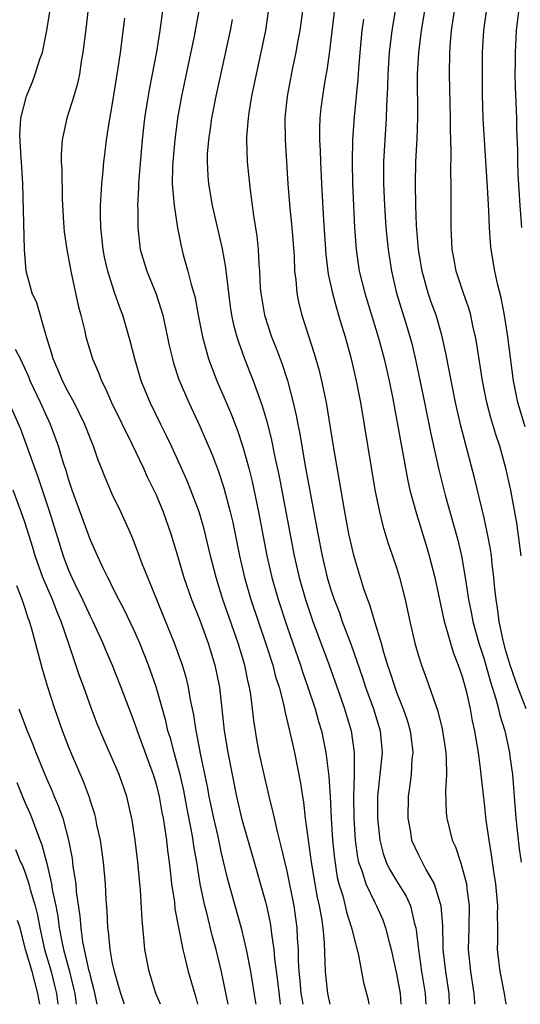
# Model space of a CAD drawing. Units: inches. Extents: x 2619000 to 2621451, y 1539000 to 1540437.
# Drawn here: x 2619509 to 2619554, y 1539000 to 1539090 of the extents above; entities that cross this region are included whole.
import ezdxf

# ---------------------------------------------------------------- set-up
doc = ezdxf.new("R2010")
doc.units = ezdxf.units.IN
doc.header["$MEASUREMENT"] = 0
doc.layers.add('LD26191539_2ft', color=122, linetype='Continuous')

msp = doc.modelspace()

# ---------------------------------------------------------------- linework, layer by layer
at = {"layer": 'LD26191539_2ft'}
for points, elevation in [([(2619554.766, 1539052.766), (2619554.089, 1539055), (2619553.691, 1539057), (2619553.183, 1539061), (2619552.866, 1539063), (2619552.563, 1539064.563), (2619552.274, 1539065.726), (2619551.989, 1539067), (2619551.666, 1539069), (2619551.6, 1539069.6), (2619551.506, 1539071), (2619551.437, 1539072.563), (2619551.319, 1539074.681), (2619550.931, 1539080.93), (2619550.856, 1539083.144), (2619550.844, 1539085), (2619550.872, 1539087), (2619550.977, 1539089), (2619551.252, 1539091), (2619551.706, 1539093), (2619552.265, 1539095), (2619553.459, 1539099), (2619553.962, 1539101), (2619554.368, 1539103)], 8734), ([(2619515.01, 1539093), (2619514.617, 1539089.383), (2619514.32, 1539087), (2619514.166, 1539086.166), (2619513.99, 1539085), (2619513.825, 1539084.175), (2619513.489, 1539083), (2619512.844, 1539081), (2619512.409, 1539079), (2619512.329, 1539077.671), (2619512.335, 1539077), (2619512.376, 1539076.376), (2619512.41, 1539073.59), (2619512.534, 1539071.466), (2619512.606, 1539070.605), (2619512.832, 1539069), (2619513.195, 1539067), (2619513.877, 1539063.877), (2619514.121, 1539063), (2619514.481, 1539061.519), (2619514.589, 1539061), (2619515.179, 1539059), (2619515.743, 1539057.743), (2619516.002, 1539057), (2619516.352, 1539056.351), (2619516.934, 1539055), (2619518.782, 1539051.218), (2619519.847, 1539049), (2619520.205, 1539048.205), (2619520.798, 1539047), (2619521, 1539046.554), (2619521.648, 1539045), (2619522.361, 1539043), (2619523, 1539040.887), (2619523.55, 1539039), (2619524.25, 1539037), (2619525, 1539035.124), (2619525.774, 1539033), (2619526.393, 1539031), (2619526.797, 1539029), (2619527.235, 1539025), (2619527.566, 1539023), (2619528.354, 1539019), (2619528.83, 1539017), (2619529, 1539016.364), (2619529.763, 1539013.763), (2619531, 1539009.381), (2619531.098, 1539009), (2619531.442, 1539007.442), (2619531.509, 1539007), (2619531.55, 1539006.45), (2619531.772, 1539005), (2619531.828, 1539004.172), (2619532.102, 1539002.102), (2619532.317, 1539000.317), (2619532.369, 1539000)], 8710), ([(2619534.636, 1539092.636), (2619534.145, 1539089), (2619533.946, 1539087.946), (2619533.789, 1539087), (2619533.453, 1539085.453), (2619532.979, 1539083), (2619532.785, 1539081), (2619532.808, 1539079), (2619533.069, 1539075), (2619533.243, 1539072.757), (2619533.418, 1539071), (2619533.624, 1539068.376), (2619533.678, 1539067), (2619533.789, 1539066.211), (2619533.873, 1539065), (2619534.062, 1539064.062), (2619534.327, 1539063), (2619535.471, 1539059.471), (2619535.916, 1539057.916), (2619536.138, 1539057), (2619536.546, 1539055), (2619537.211, 1539051), (2619538.238, 1539045), (2619538.616, 1539043), (2619539.048, 1539041.048), (2619539.984, 1539038.016), (2619540.339, 1539037), (2619540.531, 1539036.531), (2619540.974, 1539035), (2619541.589, 1539033), (2619541.806, 1539032.194), (2619542.176, 1539031), (2619542.387, 1539030.387), (2619542.826, 1539029), (2619543, 1539028.531), (2619543.616, 1539027), (2619543.965, 1539025.965), (2619544.249, 1539025), (2619544.426, 1539023.574), (2619544.483, 1539023), (2619544.409, 1539022.409), (2619544.322, 1539021), (2619544.19, 1539019.81), (2619544.066, 1539019), (2619544.032, 1539017), (2619544.262, 1539015.738), (2619544.38, 1539015), (2619545, 1539013.647), (2619545.326, 1539013), (2619545.684, 1539012.316), (2619546.453, 1539011), (2619547, 1539009.218), (2619547.054, 1539009), (2619547.188, 1539007.188), (2619547.235, 1539005.235), (2619547.229, 1539005), (2619547.469, 1539003), (2619547.778, 1539001), (2619547.821, 1539000)], 8722), ([(2619554.444, 1539071), (2619554.288, 1539073), (2619554.116, 1539075.884), (2619554.082, 1539077), (2619554.082, 1539078.082), (2619553.993, 1539080.007), (2619553.986, 1539081), (2619553.872, 1539083.872), (2619553.86, 1539085), (2619553.884, 1539086.116), (2619553.88, 1539087), (2619553.979, 1539089), (2619554.198, 1539091), (2619554.46, 1539092.46)], 8736), ([(2619521.723, 1539091.722), (2619521.361, 1539089), (2619521.045, 1539087.045), (2619520.377, 1539083.624), (2619519.95, 1539081), (2619519.729, 1539079), (2619519.425, 1539075.425), (2619519.403, 1539075), (2619519.409, 1539074.591), (2619519.32, 1539073), (2619519.34, 1539072.66), (2619519.337, 1539071), (2619519.562, 1539069), (2619520.146, 1539067), (2619520.97, 1539065), (2619521.482, 1539063.482), (2619521.609, 1539063), (2619522.214, 1539060.214), (2619522.5, 1539059), (2619522.611, 1539058.611), (2619523.1, 1539057.1), (2619523.993, 1539055), (2619525, 1539052.848), (2619526.153, 1539050.153), (2619526.706, 1539048.706), (2619527.206, 1539047.206), (2619527.794, 1539045), (2619528.027, 1539044.027), (2619528.644, 1539041), (2619529.091, 1539039), (2619529.67, 1539037), (2619531.043, 1539032.957), (2619531.671, 1539031), (2619531.942, 1539029.943), (2619532.251, 1539029), (2619532.689, 1539027.312), (2619532.778, 1539026.778), (2619533.214, 1539025), (2619533.671, 1539023), (2619534.219, 1539020.219), (2619534.388, 1539019), (2619534.484, 1539018.484), (2619534.65, 1539017), (2619535.201, 1539013), (2619535.527, 1539011), (2619535.75, 1539009.75), (2619535.914, 1539009), (2619536.124, 1539007.876), (2619536.246, 1539007), (2619536.376, 1539005.625), (2619536.46, 1539003), (2619536.673, 1539001), (2619536.9, 1539000)], 8714), ([(2619530.146, 1539000), (2619530.126, 1539000.126), (2619529.657, 1539003), (2619529.289, 1539005), (2619528.842, 1539006.842), (2619528.226, 1539009), (2619527.539, 1539011.539), (2619527, 1539013.823), (2619526.677, 1539015.323), (2619526.289, 1539017), (2619525.876, 1539019), (2619525.747, 1539019.747), (2619525.081, 1539022.919), (2619524.733, 1539024.733), (2619524.664, 1539025), (2619524.453, 1539026.453), (2619524.158, 1539027.842), (2619523.972, 1539029), (2619523.792, 1539029.792), (2619523.426, 1539031), (2619522.701, 1539033), (2619521.638, 1539035.638), (2619520.239, 1539039), (2619519.743, 1539040.257), (2619519.352, 1539041.352), (2619518.788, 1539042.788), (2619517.77, 1539045), (2619517, 1539046.622), (2619516.29, 1539048.289), (2619516.029, 1539049), (2619515.721, 1539049.722), (2619515.282, 1539051), (2619515, 1539051.675), (2619514.491, 1539053), (2619514.013, 1539054.013), (2619513.51, 1539055), (2619513, 1539055.921), (2619512.443, 1539057), (2619512.028, 1539058.028), (2619511.584, 1539059), (2619511.468, 1539059.468), (2619510.98, 1539061.02), (2619510.105, 1539064.105), (2619509.679, 1539065), (2619509.136, 1539067), (2619508.967, 1539069), (2619508.809, 1539075), (2619508.706, 1539077), (2619508.668, 1539077.332), (2619508.551, 1539079.449), (2619508.631, 1539081), (2619509.145, 1539083), (2619509.694, 1539084.306), (2619509.955, 1539085), (2619510.376, 1539086.376), (2619510.604, 1539087), (2619511.014, 1539089), (2619511.279, 1539090.721)], 8708), ([(2619524.949, 1539091), (2619524.49, 1539088.49), (2619523.331, 1539083), (2619522.971, 1539081), (2619522.709, 1539079), (2619522.526, 1539077), (2619522.501, 1539076.501), (2619522.481, 1539075), (2619522.64, 1539073.36), (2619522.645, 1539073), (2619522.961, 1539070.961), (2619523.29, 1539069.29), (2619523.497, 1539068.503), (2619523.925, 1539067), (2619524.209, 1539065.791), (2619524.456, 1539065), (2619524.571, 1539064.571), (2619524.852, 1539063), (2619525.243, 1539061), (2619525.801, 1539059), (2619526.568, 1539057), (2619527.301, 1539055.301), (2619527.89, 1539053.89), (2619528.443, 1539052.443), (2619528.952, 1539050.952), (2619529.487, 1539049), (2619529.791, 1539047.79), (2619530.376, 1539045), (2619531.145, 1539041), (2619531.594, 1539039), (2619532.17, 1539037), (2619533, 1539034.506), (2619534.213, 1539031), (2619534.401, 1539030.401), (2619534.895, 1539029), (2619535.547, 1539027), (2619535.861, 1539025.861), (2619536.123, 1539025), (2619536.542, 1539023), (2619536.814, 1539020.813), (2619536.931, 1539019), (2619537.03, 1539017), (2619537.15, 1539015), (2619537.313, 1539013.313), (2619537.582, 1539011.582), (2619537.732, 1539011), (2619538.073, 1539009.927), (2619538.304, 1539009), (2619538.425, 1539008.425), (2619538.89, 1539007), (2619538.901, 1539006.901), (2619539, 1539006.493), (2619539.522, 1539004.478), (2619539.988, 1539001.988), (2619540.399, 1539000.399), (2619540.467, 1539000)], 8716), ([(2619531.302, 1539091), (2619531.003, 1539089), (2619530.594, 1539087), (2619530.156, 1539085), (2619529.743, 1539083), (2619529.485, 1539081.485), (2619529.422, 1539081), (2619529.275, 1539079.275), (2619529.267, 1539079), (2619529.33, 1539077), (2619529.601, 1539074.399), (2619529.913, 1539072.087), (2619530.212, 1539070.212), (2619530.332, 1539069), (2619530.39, 1539067.61), (2619530.45, 1539067), (2619530.53, 1539065.47), (2619530.571, 1539065), (2619530.911, 1539063), (2619531.573, 1539061), (2619531.979, 1539059.979), (2619532.523, 1539058.523), (2619533.014, 1539057.015), (2619533.544, 1539055), (2619533.819, 1539053.819), (2619533.962, 1539053), (2619534.142, 1539052.142), (2619534.618, 1539049.382), (2619535.802, 1539043), (2619536.196, 1539041), (2619536.666, 1539039), (2619537, 1539037.877), (2619537.288, 1539037), (2619537.768, 1539035.768), (2619538.035, 1539035), (2619538.845, 1539032.845), (2619539.871, 1539029.871), (2619540.155, 1539029), (2619540.881, 1539027), (2619541.506, 1539025), (2619541.696, 1539023), (2619541.249, 1539019), (2619541.241, 1539017), (2619541.459, 1539015), (2619541.774, 1539013.774), (2619542.053, 1539013), (2619542.356, 1539012.355), (2619543, 1539011.282), (2619543.876, 1539009.876), (2619544.264, 1539009), (2619544.646, 1539007.355), (2619544.76, 1539007), (2619544.801, 1539006.801), (2619544.996, 1539005), (2619545.294, 1539003), (2619545.624, 1539001), (2619545.67, 1539000)], 8720), ([(2619537.331, 1539091), (2619536.872, 1539087.129), (2619536.623, 1539085.377), (2619536.446, 1539084.446), (2619536.213, 1539083), (2619536.082, 1539081.918), (2619535.989, 1539081), (2619535.949, 1539080.051), (2619535.957, 1539079), (2619536.012, 1539078.012), (2619536.032, 1539077), (2619536.133, 1539075), (2619536.329, 1539071.671), (2619536.538, 1539068.537), (2619536.749, 1539066.748), (2619537.14, 1539065), (2619537.531, 1539063.531), (2619537.7, 1539063), (2619537.979, 1539061.979), (2619538.285, 1539061), (2619538.843, 1539059), (2619539.314, 1539057), (2619539.691, 1539055), (2619541.016, 1539047.016), (2619541.425, 1539045), (2619541.738, 1539043.738), (2619542.209, 1539042.209), (2619542.642, 1539041), (2619543, 1539039.921), (2619543.28, 1539039), (2619543.778, 1539037), (2619544.215, 1539035), (2619544.683, 1539033), (2619545, 1539031.859), (2619545.265, 1539031), (2619545.745, 1539029.745), (2619546.516, 1539027.484), (2619546.779, 1539026.779), (2619547.179, 1539025.179), (2619547.502, 1539023), (2619547.544, 1539022.457), (2619547.565, 1539021), (2619547.488, 1539019.488), (2619547.542, 1539017.542), (2619547.595, 1539017), (2619548.084, 1539015), (2619548.38, 1539014.38), (2619548.834, 1539013), (2619548.888, 1539012.888), (2619549.388, 1539011), (2619549.428, 1539010.572), (2619549.645, 1539009), (2619549.619, 1539007), (2619549.552, 1539005), (2619549.751, 1539003), (2619550.079, 1539001), (2619550.127, 1539000.127), (2619550.14, 1539000)], 8724), ([(2619542.913, 1539091), (2619542.563, 1539089), (2619542.313, 1539087), (2619542.186, 1539085), (2619542.169, 1539083.831), (2619542.076, 1539082.076), (2619542.054, 1539081), (2619541.915, 1539079), (2619541.812, 1539077), (2619541.809, 1539075), (2619541.889, 1539073), (2619542.025, 1539071), (2619542.106, 1539070.106), (2619542.221, 1539069), (2619542.53, 1539067), (2619543, 1539065), (2619543.938, 1539061.938), (2619544.389, 1539060.389), (2619544.776, 1539058.776), (2619545.563, 1539055), (2619546.132, 1539052.132), (2619546.862, 1539048.862), (2619547.45, 1539046.55), (2619548.559, 1539042.559), (2619548.934, 1539041), (2619549.287, 1539039), (2619549.584, 1539037), (2619549.832, 1539035.832), (2619549.974, 1539035), (2619550.526, 1539033), (2619551, 1539031.538), (2619551.556, 1539029.556), (2619552.092, 1539027.908), (2619552.327, 1539027), (2619552.441, 1539026.441), (2619552.898, 1539025), (2619553.328, 1539023), (2619553.365, 1539022.635), (2619553.589, 1539021), (2619553.902, 1539017), (2619554.199, 1539014.199), (2619554.388, 1539013)], 8728), ([(2619554.853, 1539027), (2619554.082, 1539029), (2619553.382, 1539031), (2619553.307, 1539031.307), (2619553, 1539032.296), (2619552.742, 1539033.258), (2619552.39, 1539035), (2619552.243, 1539036.243), (2619552.108, 1539037), (2619551.993, 1539038.007), (2619551.906, 1539039), (2619551.748, 1539040.252), (2619551.674, 1539041), (2619551.594, 1539041.594), (2619551.327, 1539043), (2619551, 1539044.456), (2619550.119, 1539048.119), (2619548.87, 1539052.87), (2619548.392, 1539055), (2619547.517, 1539059.517), (2619547.153, 1539061.153), (2619546.61, 1539063), (2619546.178, 1539064.178), (2619545.903, 1539065), (2619545.329, 1539067), (2619545.001, 1539069), (2619544.831, 1539071.169), (2619544.751, 1539073), (2619544.717, 1539075), (2619544.766, 1539077), (2619544.883, 1539079.117), (2619544.949, 1539081.051), (2619544.923, 1539085), (2619545.026, 1539087), (2619545.269, 1539089), (2619545.602, 1539091)], 8730), ([(2619554.4, 1539041), (2619554.005, 1539044.005), (2619553.53, 1539046.47), (2619553.441, 1539047), (2619553.006, 1539049), (2619552.438, 1539051), (2619552.07, 1539052.07), (2619551.608, 1539053.608), (2619551.248, 1539055), (2619550.862, 1539057), (2619550.348, 1539060.349), (2619550.229, 1539061), (2619549.981, 1539062.019), (2619549.78, 1539063), (2619549.622, 1539063.622), (2619549.115, 1539065), (2619548.444, 1539067), (2619548.233, 1539068.233), (2619548.08, 1539069), (2619547.998, 1539071), (2619548, 1539075), (2619547.968, 1539075.968), (2619548.005, 1539077.995), (2619547.927, 1539079.927), (2619547.928, 1539081), (2619547.838, 1539085), (2619547.869, 1539087), (2619547.923, 1539087.923), (2619548.022, 1539089), (2619548.331, 1539091)], 8732), ([(2619534.457, 1539000), (2619534.382, 1539000.382), (2619534.286, 1539001), (2619534.185, 1539002.185), (2619534.092, 1539003), (2619534.032, 1539003.968), (2619534.022, 1539005), (2619533.953, 1539006.047), (2619533.92, 1539007), (2619533.644, 1539009), (2619533, 1539012.166), (2619532.456, 1539014.456), (2619532.069, 1539015.931), (2619531.833, 1539017), (2619531.698, 1539017.698), (2619531.355, 1539019), (2619531.297, 1539019.297), (2619530.888, 1539021), (2619530.443, 1539023), (2619530.207, 1539024.207), (2619529.932, 1539025.933), (2619529.826, 1539027), (2619529.669, 1539028.331), (2619529.553, 1539029), (2619529.433, 1539029.433), (2619529.115, 1539031), (2619528.507, 1539033), (2619527.119, 1539037), (2619526.492, 1539039), (2619525.995, 1539041), (2619525.417, 1539043.417), (2619524.944, 1539045), (2619524.178, 1539047), (2619523.837, 1539047.837), (2619523.332, 1539049), (2619522.42, 1539051), (2619521.961, 1539051.96), (2619521.432, 1539053), (2619520.451, 1539055), (2619519.642, 1539057), (2619519.051, 1539059), (2619518.647, 1539060.647), (2619517.973, 1539063), (2619517.7, 1539063.7), (2619517.166, 1539065.165), (2619516.584, 1539067), (2619516.299, 1539068.298), (2619516.168, 1539069), (2619515.944, 1539071), (2619515.911, 1539072.089), (2619515.911, 1539073), (2619515.991, 1539073.991), (2619516.043, 1539075), (2619516.173, 1539076.173), (2619516.235, 1539077), (2619516.313, 1539077.687), (2619516.48, 1539079), (2619516.748, 1539080.748), (2619517, 1539082.148), (2619517.548, 1539085.548), (2619517.75, 1539087), (2619518.135, 1539090.136)], 8712), ([(2619527.977, 1539090.023), (2619527.78, 1539089), (2619526.457, 1539083), (2619526.068, 1539081), (2619525.95, 1539080.05), (2619525.791, 1539079), (2619525.693, 1539077.694), (2619525.678, 1539077), (2619525.728, 1539075.727), (2619525.797, 1539075), (2619526.144, 1539073), (2619527.061, 1539069.061), (2619527.359, 1539067.359), (2619527.433, 1539066.567), (2619527.792, 1539063.792), (2619527.916, 1539063), (2619528.098, 1539062.098), (2619528.397, 1539061), (2619528.538, 1539060.538), (2619529.074, 1539059.075), (2619529.885, 1539057), (2619530.36, 1539055.64), (2619530.707, 1539054.707), (2619531.163, 1539053.163), (2619531.566, 1539051.566), (2619531.845, 1539050.155), (2619532.254, 1539048.254), (2619533.637, 1539041), (2619534.094, 1539039), (2619534.671, 1539037), (2619535.355, 1539035), (2619536.825, 1539031), (2619537.83, 1539028.17), (2619538.235, 1539027), (2619538.841, 1539025), (2619539.128, 1539023), (2619539.116, 1539022.884), (2619539.117, 1539021), (2619539.059, 1539019), (2619539.087, 1539017), (2619539.217, 1539015), (2619539.427, 1539013.428), (2619539.525, 1539013), (2619539.854, 1539012.147), (2619540.196, 1539011), (2619541, 1539009.311), (2619541.176, 1539009), (2619541.729, 1539007.729), (2619542.002, 1539007), (2619542.316, 1539005.684), (2619542.504, 1539005), (2619543, 1539002.782), (2619543.321, 1539001), (2619543.396, 1539000)], 8718), ([(2619539.973, 1539090.027), (2619539.834, 1539089), (2619539.63, 1539087), (2619539.509, 1539085.509), (2619539.455, 1539084.545), (2619539.127, 1539081.127), (2619538.965, 1539079), (2619538.924, 1539077), (2619538.976, 1539075), (2619539.166, 1539071), (2619539.308, 1539069), (2619539.593, 1539067), (2619540.084, 1539065), (2619541.308, 1539061), (2619541.869, 1539059), (2619542.329, 1539057), (2619542.656, 1539055.344), (2619543.802, 1539049), (2619543.993, 1539047.993), (2619544.226, 1539047), (2619544.816, 1539044.816), (2619545.764, 1539041.764), (2619545.983, 1539041), (2619546.487, 1539039), (2619547.345, 1539035), (2619547.512, 1539034.488), (2619547.925, 1539033), (2619548.174, 1539032.175), (2619548.648, 1539031), (2619549, 1539029.962), (2619549.36, 1539028.64), (2619549.729, 1539027), (2619549.923, 1539025.923), (2619550.136, 1539025), (2619550.24, 1539024.24), (2619550.464, 1539023), (2619550.689, 1539021.312), (2619550.724, 1539020.724), (2619551, 1539018.36), (2619551.161, 1539016.839), (2619551.424, 1539015), (2619551.666, 1539013.666), (2619551.862, 1539012.138), (2619552.044, 1539011), (2619552.223, 1539009), (2619552.206, 1539008.206), (2619552.235, 1539007), (2619552.244, 1539005.756), (2619552.208, 1539005), (2619552.429, 1539003), (2619552.838, 1539001), (2619552.978, 1539000)], 8726), ([(2619527.609, 1539000), (2619527, 1539002.954), (2619526.513, 1539005), (2619526.18, 1539006.18), (2619525.652, 1539008.349), (2619525.47, 1539009), (2619525.047, 1539011), (2619524.732, 1539013), (2619524.468, 1539014.468), (2619524.405, 1539015), (2619524.286, 1539015.714), (2619523.851, 1539017.851), (2619523.531, 1539019.531), (2619523.197, 1539021), (2619523, 1539021.763), (2619522.647, 1539023), (2619522.31, 1539024.31), (2619522.087, 1539025), (2619521.899, 1539025.899), (2619521.021, 1539029.02), (2619520.312, 1539031), (2619519.514, 1539033), (2619519, 1539034.171), (2619518.085, 1539036.085), (2619517.599, 1539037), (2619517, 1539038.197), (2619516.743, 1539038.743), (2619516.596, 1539039), (2619516.21, 1539039.79), (2619515.641, 1539041), (2619515, 1539042.419), (2619513.331, 1539047), (2619513, 1539047.993), (2619512.776, 1539048.776), (2619512.54, 1539049.46), (2619512.075, 1539051), (2619511.344, 1539053), (2619511, 1539053.74), (2619510.449, 1539055), (2619509.497, 1539057), (2619509.356, 1539057.356), (2619508.61, 1539059), (2619508.162, 1539059.838)], 8706), ([(2619507.538, 1539055), (2619508.592, 1539052.592), (2619510.206, 1539048.206), (2619511.262, 1539045), (2619512.503, 1539041), (2619513, 1539039.672), (2619513.293, 1539039), (2619513.561, 1539038.439), (2619514.284, 1539037), (2619515, 1539035.428), (2619515.221, 1539035), (2619516.147, 1539033), (2619516.394, 1539032.394), (2619517, 1539031), (2619517.789, 1539029), (2619519, 1539025.792), (2619519.266, 1539025), (2619520.736, 1539021), (2619521, 1539020.118), (2619521.279, 1539019), (2619521.534, 1539017.534), (2619521.648, 1539017), (2619521.788, 1539016.212), (2619521.952, 1539015), (2619522.052, 1539014.052), (2619522.195, 1539013), (2619522.358, 1539011.642), (2619522.419, 1539011), (2619522.677, 1539009.323), (2619522.734, 1539008.734), (2619523.443, 1539005), (2619523.601, 1539004.399), (2619523.929, 1539003), (2619524.631, 1539000.631), (2619524.8, 1539000)], 8704), ([(2619521.411, 1539000), (2619520.996, 1539001), (2619520.362, 1539003), (2619519.988, 1539005), (2619519.895, 1539006.105), (2619519.722, 1539007.722), (2619519.58, 1539010.419), (2619519.335, 1539013), (2619519.093, 1539015), (2619518.822, 1539016.822), (2619518.329, 1539019), (2619517.625, 1539021), (2619517, 1539022.452), (2619516.215, 1539024.215), (2619515.632, 1539025.632), (2619515.084, 1539027.084), (2619514.395, 1539029), (2619514.013, 1539030.013), (2619513.038, 1539032.962), (2619512.335, 1539035), (2619511.924, 1539035.923), (2619511.524, 1539037), (2619510.661, 1539039), (2619509.954, 1539041), (2619509.737, 1539041.737), (2619509, 1539044.063), (2619508.676, 1539045), (2619507.945, 1539047)], 8702), ([(2619518.104, 1539000), (2619518.076, 1539000.076), (2619517.775, 1539001), (2619517.611, 1539001.611), (2619517.195, 1539003), (2619517, 1539003.919), (2619516.803, 1539005), (2619516.655, 1539006.655), (2619516.594, 1539007), (2619516.535, 1539008.535), (2619516.448, 1539009.552), (2619516.389, 1539011), (2619516.206, 1539013), (2619515.918, 1539015), (2619515.602, 1539016.398), (2619515.489, 1539017), (2619515.393, 1539017.393), (2619515, 1539018.574), (2619514.905, 1539018.905), (2619514.361, 1539020.361), (2619513.391, 1539022.609), (2619513, 1539023.565), (2619512.46, 1539025), (2619511.757, 1539027), (2619511.083, 1539029.083), (2619510.624, 1539030.624), (2619509.603, 1539034.397), (2619509.421, 1539035), (2619509.296, 1539035.296), (2619509, 1539036.282), (2619508.764, 1539037), (2619508.258, 1539038.258)], 8700), ([(2619508.461, 1539027), (2619508.62, 1539026.62), (2619509.214, 1539025), (2619509.747, 1539023.747), (2619510.022, 1539023), (2619510.7, 1539021.3), (2619511, 1539020.591), (2619511.496, 1539019.496), (2619511.694, 1539019), (2619512.094, 1539018.094), (2619512.47, 1539017), (2619513.01, 1539015), (2619513.326, 1539013.327), (2619513.407, 1539012.593), (2619513.652, 1539011), (2619513.701, 1539010.299), (2619514.044, 1539008.043), (2619514.113, 1539007), (2619514.29, 1539005.71), (2619514.43, 1539005), (2619514.84, 1539003.161), (2619514.908, 1539002.908), (2619515, 1539002.469), (2619515.317, 1539001.317), (2619515.59, 1539000)], 8698), ([(2619508.269, 1539020.27), (2619509, 1539018.476), (2619509.464, 1539017.464), (2619509.65, 1539017), (2619510.002, 1539015.998), (2619510.57, 1539014.57), (2619511, 1539012.879), (2619511.445, 1539011), (2619511.517, 1539010.483), (2619511.839, 1539009), (2619512.024, 1539008.023), (2619512.147, 1539007), (2619512.402, 1539005.598), (2619512.53, 1539005), (2619513.076, 1539003), (2619513.468, 1539001.468), (2619513.566, 1539001), (2619513.695, 1539000)], 8696), ([(2619508.156, 1539014.156), (2619508.616, 1539013), (2619508.747, 1539012.747), (2619509, 1539012.11), (2619509.383, 1539011), (2619509.499, 1539010.502), (2619509.951, 1539009), (2619510.158, 1539008.158), (2619510.36, 1539007), (2619510.8, 1539005), (2619511.399, 1539003), (2619511.729, 1539001.73), (2619511.898, 1539001), (2619512.028, 1539000.028), (2619512.032, 1539000)], 8694), ([(2619510.36, 1539000), (2619510.315, 1539000.315), (2619510.195, 1539001), (2619509.934, 1539001.935), (2619509.662, 1539003), (2619509.075, 1539005), (2619508.576, 1539007), (2619508.346, 1539007.654)], 8692)]:
    msp.add_lwpolyline(points, dxfattribs=dict(at, elevation=elevation))

doc.saveas('drawing.dxf')
